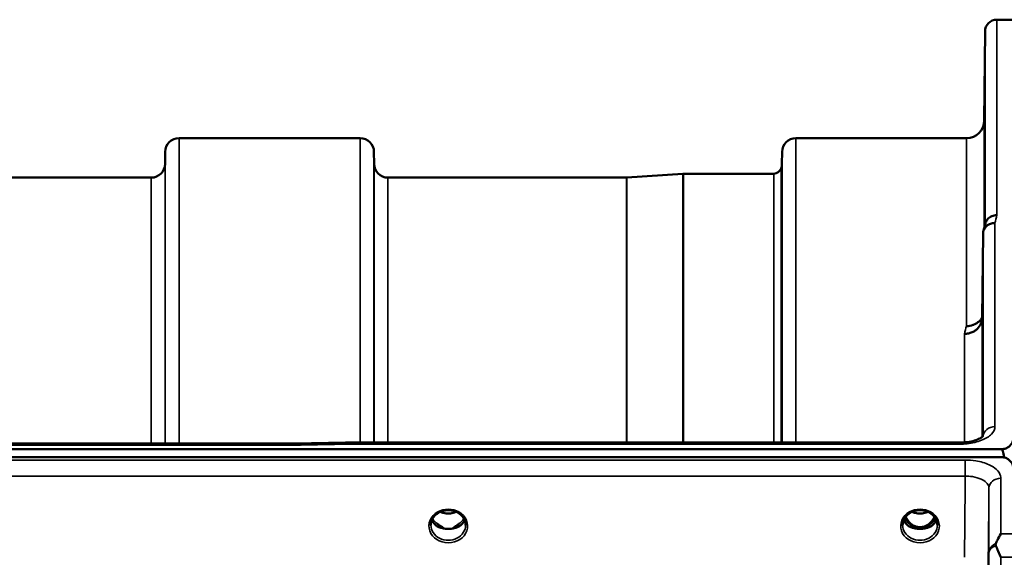
# Model space of a CAD drawing. Units: millimetres. Extents: x 0 to 16632, y 0 to 11760.
# Drawn here: x 9240 to 9489, y 5382 to 5519 of the extents above; entities that cross this region are included whole.
import ezdxf

# ---------------------------------------------------------------- set-up
doc = ezdxf.new("R2010")
doc.units = ezdxf.units.MM
doc.header["$LTSCALE"] = 56
doc.layers.add('Visible (ISO)', color=7, linetype='Continuous', lineweight=50)
doc.layers.add('Visible Narrow (ISO)', color=7, linetype='Continuous', lineweight=35)

# ---------------------------------------------------------------- blocks, each defined once
blk = doc.blocks.new('109')
at = {"layer": 'Visible (ISO)'}
for p, q in [((9487.15, 5518.56), (9491.33, 5518.56)), ((9483.95, 5493.02), (9484.15, 5515.58)), ((9279.98, 5488.56), (9325.87, 5488.56)), ((9436.23, 5488.56), (9479.45, 5488.56)), ((9276.46, 5482.03), (9276.48, 5485.09)), ((9329.4, 5482.03), (9329.37, 5485.09)), ((9432.71, 5482.03), (9432.73, 5485.09)), ((9393.45, 5478.56), (9407.61, 5479.55)), ((9407.75, 5479.56), (9430.62, 5479.56)), ((9176.65, 5478.56), (9272.96, 5478.56)), ((9332.9, 5478.56), (9393.31, 5478.56)), ((9483.65, 5464.34), (9483.45, 5443.13)), ((8494.02, 5409.82), (9488.33, 5409.82)), ((8671.38, 5411.23), (9310.72, 5411.23)), ((9322.16, 5411.48), (9477.65, 5411.48)), ((9488.33, 5407.77), (8494.02, 5407.77)), ((9489.03, 5407.74), (9488.79, 5407.74)), ((9489.03, 5407.74), (9489.03, 5407.69)), ((9345.86, 5390.06), (9346.77, 5390.06)), ((9346.77, 5389.81), (9346.74, 5389.81)), ((9346.77, 5390.06), (9346.77, 5389.81)), ((9349.58, 5390.06), (9350.49, 5390.06)), ((9349.58, 5390.06), (9349.58, 5389.81)), ((9349.61, 5389.81), (9349.58, 5389.81)), ((9465.36, 5390.06), (9466.4, 5390.06)), ((9466.4, 5389.81), (9466.24, 5389.81)), ((9466.4, 5390.06), (9466.4, 5389.81)), ((9468.96, 5390.06), (9469.99, 5390.06)), ((9468.96, 5390.06), (9468.96, 5389.81)), ((9469.11, 5389.81), (9468.96, 5389.81))]:
    blk.add_line(p, q, dxfattribs=at)
for centre, radius, start, end in [((9487.15, 5515.56), 3, 90, 179.5), ((9479.45, 5493.06), 4.5, 270, 359.5), ((9279.98, 5485.06), 3.5, 90, 179.5), ((9325.87, 5485.06), 3.5, 0.5, 90), ((9436.23, 5485.06), 3.5, 90, 179.5), ((9272.96, 5482.06), 3.5, 270, 359.5), ((9332.9, 5482.06), 3.5, 180.5, 270), ((9429.21, 5482.06), 3.5, 340.5288, 359.5), ((9407.75, 5477.56), 2, 90, 94), ((9430.62, 5481.56), 2, 270, 340.5288), ((9393.31, 5480.56), 2, 270, 274)]:
    blk.add_arc(centre, radius, start, end, dxfattribs=at)
for centre, major_axis, ratio, start_param, end_param in [((9488.33, 5333.92), (0, -75.9), 0.039526, 2.906769, 3.141593), ((9467.68, 5395.39), (0, 5.58), 0.770038, 2.094422, 2.498104), ((9467.68, 5395.39), (0, 5.58), 0.770038, 3.785081, 4.188764), ((9348.18, 5395.47), (0, 5.71), 0.770038, 2.598514, 2.817367), ((9348.18, 5393.42), (-4.4, 0), 0.866025, 1.246571, 1.895022), ((9348.18, 5395.47), (0, 5.71), 0.770038, 3.465818, 3.684789), ((9467.68, 5395.39), (0, 5.58), 0.770038, 2.498104, 2.839532), ((9467.68, 5393.36), (-4.3, 0), 0.866025, 1.268735, 1.872857), ((9467.68, 5395.39), (0, 5.58), 0.770038, 3.443654, 3.785081), ((9348.18, 5393.42), (4.4, 0), 0.866025, 4.492192, 4.932586), ((9467.68, 5393.42), (4.4, 0), 0.866025, 4.492192, 4.932586)]:
    blk.add_ellipse(centre, major_axis=major_axis, ratio=ratio, start_param=start_param, end_param=end_param, dxfattribs=at)
for points, knots in [([(9484.02, 5497.61), (9484.02, 5497.08), (9484.01, 5496.53), (9484, 5495.53), (9484, 5495.08), (9483.99, 5494.4), (9483.99, 5494.12), (9483.99, 5493.78), (9483.99, 5493.72), (9483.99, 5493.82), (9483.99, 5493.97), (9483.99, 5494.49), (9483.99, 5494.86), (9484, 5495.67), (9484, 5496.17), (9484.01, 5497.25), (9484.02, 5497.82), (9484.03, 5498.89), (9484.03, 5499.45), (9484.04, 5500.46), (9484.05, 5500.91), (9484.05, 5501.6), (9484.06, 5501.88), (9484.06, 5502.23), (9484.06, 5502.28), (9484.06, 5502.19), (9484.06, 5502.03), (9484.06, 5501.51), (9484.05, 5501.14), (9484.05, 5500.32), (9484.04, 5499.81), (9484.03, 5498.72), (9484.03, 5498.14), (9484.02, 5497.61)], [0, 0, 0, 0, 0.159533, 0.159533, 0.319067, 0.319067, 0.478594, 0.478594, 0.63812, 0.63812, 0.797647, 0.797647, 0.957174, 0.957174, 1.116707, 1.116707, 1.276241, 1.276241, 1.436902, 1.436902, 1.597564, 1.597564, 1.758222, 1.758222, 1.918881, 1.918881, 2.079539, 2.079539, 2.240197, 2.240197, 2.400859, 2.400859, 2.56152, 2.56152, 2.56152, 2.56152]), ([(9484.02, 5472.59), (9484.02, 5472.08), (9484.01, 5471.56), (9484, 5470.67), (9484, 5470.29), (9483.99, 5469.76), (9483.99, 5469.57), (9483.99, 5469.43), (9483.99, 5469.47), (9483.99, 5469.75), (9483.99, 5470), (9483.99, 5470.68), (9483.99, 5471.12), (9484, 5472.04), (9484, 5472.58), (9484.01, 5473.7), (9484.02, 5474.28), (9484.03, 5475.31), (9484.03, 5475.83), (9484.04, 5476.74), (9484.05, 5477.12), (9484.05, 5477.66), (9484.06, 5477.85), (9484.06, 5478), (9484.06, 5477.96), (9484.06, 5477.68), (9484.06, 5477.43), (9484.06, 5476.74), (9484.05, 5476.29), (9484.05, 5475.36), (9484.04, 5474.82), (9484.03, 5473.69), (9484.03, 5473.11), (9484.02, 5472.59)], [0, 0, 0, 0, 0.159533, 0.159533, 0.319067, 0.319067, 0.478594, 0.478594, 0.63812, 0.63812, 0.797647, 0.797647, 0.957174, 0.957174, 1.116707, 1.116707, 1.276241, 1.276241, 1.436902, 1.436902, 1.597564, 1.597564, 1.758222, 1.758222, 1.918881, 1.918881, 2.079539, 2.079539, 2.240197, 2.240197, 2.400859, 2.400859, 2.56152, 2.56152, 2.56152, 2.56152]), ([(9483.65, 5464.34), (9483.65, 5464.7), (9483.74, 5465.06), (9484.04, 5465.73), (9484.26, 5466.04), (9484.61, 5466.37), (9484.7, 5466.44), (9485, 5466.66), (9485.24, 5466.78), (9485.86, 5467.02), (9486.25, 5467.09), (9486.65, 5467.08)], [0, 0, 0, 0, 0.1170892, 0.1170892, 0.2342395, 0.2342395, 0.2685716, 0.2685716, 0.3515061, 0.3515061, 0.4703148, 0.4703148, 0.4703148, 0.4703148]), ([(9487.15, 5469.06), (9487.14, 5469.06), (9487.14, 5469.06), (9486.92, 5469.05), (9486.71, 5469.02), (9486.3, 5468.94), (9486.1, 5468.89), (9485.66, 5468.72), (9485.35, 5468.57), (9484.86, 5468.09), (9484.6, 5467.8), (9484.33, 5467.23), (9484.27, 5467.07), (9484.23, 5466.91)], [-0.0021992, -0.0021992, -0.0021992, -0.0021992, 0, 0, 0.0638458, 0.0638458, 0.1268488, 0.1268488, 0.2098765, 0.2098765, 0.2579991, 0.2579991, 0.2760114, 0.2760114, 0.2760114, 0.2760114]), ([(9483.45, 5443.13), (9483.45, 5442.65), (9483.35, 5442.11), (9482.89, 5441.09), (9482.58, 5440.62), (9481.91, 5440.02), (9481.69, 5439.85), (9481.26, 5439.59), (9481.07, 5439.49), (9480.58, 5439.28), (9480.27, 5439.19), (9479.64, 5439.06), (9479.31, 5439.03), (9478.97, 5439.02), (9478.96, 5439.02), (9478.95, 5439.02)], [0.0001437, 0.0001437, 0.0001437, 0.0001437, 0.155002, 0.155002, 0.2769862, 0.2769862, 0.3318288, 0.3318288, 0.3731331, 0.3731331, 0.4354992, 0.4354992, 0.4979203, 0.4979203, 0.4999803, 0.4999803, 0.4999803, 0.4999803]), ([(9479.45, 5440.98), (9480.05, 5440.97), (9480.63, 5441.07), (9481.18, 5441.28), (9481.25, 5441.31), (9481.32, 5441.34), (9481.39, 5441.37), (9481.85, 5441.57), (9482.27, 5441.84), (9482.63, 5442.17), (9482.75, 5442.28), (9482.86, 5442.39), (9482.96, 5442.51), (9483.15, 5442.72), (9483.31, 5442.96), (9483.45, 5443.21)], [-0.0009682, -0.0009682, -0.0009682, -0.0009682, 0.177253, 0.177253, 0.177253, 0.2006408, 0.2006408, 0.2006408, 0.3531595, 0.3531595, 0.3531595, 0.4022291, 0.4022291, 0.4022291, 0.4938532, 0.4938532, 0.4938532, 0.4938532]), ([(9483.52, 5424.05), (9483.52, 5423.57), (9483.51, 5423.11), (9483.5, 5422.35), (9483.5, 5422.05), (9483.49, 5421.69), (9483.49, 5421.6), (9483.49, 5421.65), (9483.49, 5421.79), (9483.49, 5422.24), (9483.49, 5422.58), (9483.49, 5423.41), (9483.49, 5423.91), (9483.5, 5424.9), (9483.5, 5425.47), (9483.51, 5426.6), (9483.52, 5427.16), (9483.53, 5428.13), (9483.53, 5428.61), (9483.54, 5429.38), (9483.55, 5429.68), (9483.55, 5430.04), (9483.56, 5430.14), (9483.56, 5430.09), (9483.56, 5429.95), (9483.56, 5429.5), (9483.56, 5429.16), (9483.56, 5428.32), (9483.55, 5427.82), (9483.55, 5426.81), (9483.54, 5426.24), (9483.53, 5425.1), (9483.53, 5424.54), (9483.52, 5424.05)], [0, 0, 0, 0, 0.159533, 0.159533, 0.319067, 0.319067, 0.478594, 0.478594, 0.63812, 0.63812, 0.797647, 0.797647, 0.957174, 0.957174, 1.116707, 1.116707, 1.276241, 1.276241, 1.436902, 1.436902, 1.597564, 1.597564, 1.758222, 1.758222, 1.918881, 1.918881, 2.079539, 2.079539, 2.240197, 2.240197, 2.400859, 2.400859, 2.56152, 2.56152, 2.56152, 2.56152]), ([(9477.65, 5411.47), (9478.33, 5411.47), (9479.01, 5411.52), (9480.3, 5411.7), (9480.93, 5411.83), (9482, 5412.15), (9482.46, 5412.34), (9483.15, 5412.7), (9483.39, 5412.88), (9483.67, 5413.13), (9483.72, 5413.21), (9483.72, 5413.21)], [0, 0, 0, 0, 0.2026277, 0.2026277, 0.4082669, 0.4082669, 0.60475, 0.60475, 0.7857134, 0.7857134, 0.9453557, 0.9453557, 0.9453557, 0.9453557]), ([(9488.33, 5409.82), (9488.52, 5409.82), (9488.71, 5409.84), (9489.06, 5409.9), (9489.23, 5409.95), (9489.69, 5410.12), (9489.96, 5410.28), (9490.59, 5410.76), (9490.88, 5411.15), (9491.25, 5411.96), (9491.33, 5412.37), (9491.33, 5412.76)], [0, 0, 0, 0, 0.0564436, 0.0564436, 0.1128872, 0.1128872, 0.2257744, 0.2257744, 0.4590328, 0.4590328, 0.6922912, 0.6922912, 0.6922912, 0.6922912]), ([(9310.74, 5410.83), (9310.74, 5410.84), (9310.75, 5410.84), (9310.8, 5410.91), (9310.83, 5410.96), (9310.85, 5411.06), (9310.85, 5411.1), (9310.81, 5411.2), (9310.76, 5411.23), (9310.72, 5411.23), (9310.72, 5411.23), (9310.72, 5411.23)], [-0.9707782, -0.9707782, -0.9707782, -0.9707782, -0.9627915, -0.9627915, -0.8250648, -0.8250648, -0.692519, -0.692519, -0.4273441, -0.4273441, -0.4262436, -0.4262436, -0.4262436, -0.4262436]), ([(9322.19, 5411.08), (9322.18, 5411.28), (9322.17, 5411.4), (9322.16, 5411.47), (9322.16, 5411.48), (9322.16, 5411.48)], [-0.000801, -0.000801, -0.000801, -0.000801, 0.1160188, 0.1160188, 0.1556709, 0.1556709, 0.1556709, 0.1556709]), ([(9491.33, 5404.77), (9491.33, 5405.17), (9491.25, 5405.6), (9490.88, 5406.43), (9490.59, 5406.82), (9489.96, 5407.31), (9489.69, 5407.47), (9489.23, 5407.64), (9489.06, 5407.69), (9488.71, 5407.76), (9488.52, 5407.77), (9488.33, 5407.77)], [0.6869407, 0.6869407, 0.6869407, 0.6869407, 0.9204063, 0.9204063, 1.1538719, 1.1538719, 1.2667662, 1.2667662, 1.3232134, 1.3232134, 1.3796605, 1.3796605, 1.3796605, 1.3796605]), ([(9343.78, 5390.59), (9343.78, 5390.83), (9343.8, 5391.07), (9343.91, 5391.55), (9343.99, 5391.78), (9344.21, 5392.23), (9344.34, 5392.45), (9344.65, 5392.86), (9344.83, 5393.05), (9345.23, 5393.4), (9345.46, 5393.56), (9345.7, 5393.7)], [1.5707963, 1.5707963, 1.5707963, 1.5707963, 1.7666699, 1.7666699, 1.9625434, 1.9625434, 2.1584169, 2.1584169, 2.3542904, 2.3542904, 2.5501639, 2.5501639, 2.5501639, 2.5501639]), ([(9345.7, 5393.7), (9345.98, 5393.87), (9346.3, 5394.01), (9346.96, 5394.22), (9347.3, 5394.29), (9348, 5394.37), (9348.35, 5394.37), (9349.05, 5394.29), (9349.4, 5394.22), (9350.05, 5394.01), (9350.37, 5393.87), (9350.66, 5393.7)], [-0.591429, -0.591429, -0.591429, -0.591429, -0.354857, -0.354857, -0.118286, -0.118286, 0.118286, 0.118286, 0.354857, 0.354857, 0.591429, 0.591429, 0.591429, 0.591429]), ([(9346.16, 5393.94), (9346.42, 5393.82), (9346.7, 5393.73), (9347.43, 5393.56), (9347.9, 5393.51), (9348.82, 5393.54), (9349.29, 5393.62), (9349.88, 5393.81), (9350.04, 5393.87), (9350.19, 5393.94)], [0.4891808, 0.4891808, 0.4891808, 0.4891808, 0.5772423, 0.5772423, 0.7167004, 0.7167004, 0.8547813, 0.8547813, 0.9067155, 0.9067155, 0.9067155, 0.9067155]), ([(9350.66, 5393.7), (9350.89, 5393.56), (9351.12, 5393.4), (9351.52, 5393.05), (9351.7, 5392.86), (9352.01, 5392.45), (9352.15, 5392.23), (9352.36, 5391.78), (9352.44, 5391.55), (9352.55, 5391.07), (9352.58, 5390.83), (9352.58, 5390.59)], [-2.5501639, -2.5501639, -2.5501639, -2.5501639, -2.3542904, -2.3542904, -2.1584169, -2.1584169, -1.9625434, -1.9625434, -1.7666699, -1.7666699, -1.5707963, -1.5707963, -1.5707963, -1.5707963]), ([(9463.28, 5390.59), (9463.28, 5390.83), (9463.3, 5391.07), (9463.41, 5391.55), (9463.49, 5391.78), (9463.71, 5392.23), (9463.84, 5392.45), (9464.15, 5392.86), (9464.33, 5393.05), (9464.73, 5393.4), (9464.96, 5393.56), (9465.2, 5393.7)], [1.5707963, 1.5707963, 1.5707963, 1.5707963, 1.7666699, 1.7666699, 1.9625434, 1.9625434, 2.1584169, 2.1584169, 2.3542904, 2.3542904, 2.5501639, 2.5501639, 2.5501639, 2.5501639]), ([(9464.01, 5392.68), (9464.19, 5392.31), (9464.4, 5391.97), (9465.05, 5391.14), (9465.5, 5390.77), (9466.3, 5390.32), (9466.67, 5390.19), (9467.32, 5390.07), (9467.58, 5390.05), (9467.99, 5390.07), (9468.14, 5390.09), (9468.58, 5390.17), (9469.01, 5390.28), (9469.78, 5390.74), (9470.21, 5391.05), (9470.9, 5391.89), (9471.14, 5392.26), (9471.34, 5392.68)], [-3.19136, -3.19136, -3.19136, -3.19136, -2.781305, -2.781305, -2.121657, -2.121657, -1.623468, -1.623468, -1.290099, -1.290099, -1.103515, -1.103515, -0.709696, -0.709696, -0.464379, -0.464379, -0.316326, -0.316326, -0.316326, -0.316326]), ([(9465.2, 5393.7), (9465.48, 5393.87), (9465.8, 5394.01), (9466.46, 5394.22), (9466.8, 5394.29), (9467.5, 5394.37), (9467.85, 5394.37), (9468.55, 5394.29), (9468.9, 5394.22), (9469.55, 5394.01), (9469.87, 5393.87), (9470.16, 5393.7)], [-0.591429, -0.591429, -0.591429, -0.591429, -0.354857, -0.354857, -0.118286, -0.118286, 0.118286, 0.118286, 0.354857, 0.354857, 0.591429, 0.591429, 0.591429, 0.591429]), ([(9465.66, 5393.94), (9465.92, 5393.82), (9466.2, 5393.73), (9466.93, 5393.56), (9467.4, 5393.51), (9468.32, 5393.54), (9468.79, 5393.62), (9469.38, 5393.81), (9469.54, 5393.87), (9469.69, 5393.94)], [0.4892106, 0.4892106, 0.4892106, 0.4892106, 0.5772409, 0.5772409, 0.7166995, 0.7166995, 0.8547802, 0.8547802, 0.906743, 0.906743, 0.906743, 0.906743]), ([(9470.16, 5393.7), (9470.39, 5393.56), (9470.62, 5393.4), (9471.02, 5393.05), (9471.2, 5392.86), (9471.51, 5392.45), (9471.65, 5392.23), (9471.86, 5391.78), (9471.94, 5391.55), (9472.05, 5391.07), (9472.08, 5390.83), (9472.08, 5390.59)], [-2.5501639, -2.5501639, -2.5501639, -2.5501639, -2.3542904, -2.3542904, -2.1584169, -2.1584169, -1.9625434, -1.9625434, -1.7666699, -1.7666699, -1.5707963, -1.5707963, -1.5707963, -1.5707963]), ([(9344.04, 5391.88), (9344.12, 5391.7), (9344.22, 5391.53), (9344.44, 5391.17), (9344.58, 5391), (9344.9, 5390.67), (9345.07, 5390.51), (9345.26, 5390.37)], [3.4983652, 3.4983652, 3.4983652, 3.4983652, 3.6540723, 3.6540723, 3.8248989, 3.8248989, 3.9957255, 3.9957255, 3.9957255, 3.9957255]), ([(9345.8, 5390.08), (9345.76, 5390.09), (9345.72, 5390.11), (9345.64, 5390.14), (9345.61, 5390.16), (9345.53, 5390.2), (9345.49, 5390.22), (9345.42, 5390.26), (9345.39, 5390.28), (9345.32, 5390.32), (9345.29, 5390.34), (9345.26, 5390.37)], [0.08733556, 0.08733556, 0.08733556, 0.08733556, 0.10320999, 0.10320999, 0.11908442, 0.11908442, 0.13495885, 0.13495885, 0.15083328, 0.15083328, 0.16670771, 0.16670771, 0.16670771, 0.16670771]), ([(9345.29, 5390.3), (9345.29, 5390.29), (9345.29, 5390.29), (9345.53, 5390.18), (9345.79, 5390.07), (9346.21, 5389.95), (9346.34, 5389.91), (9346.48, 5389.87)], [-0.1468964, -0.1468964, -0.1468964, -0.1468964, -0.1462513, -0.1462513, -0.0457698, -0.0457698, 0, 0, 0, 0]), ([(9345.9, 5390.58), (9345.86, 5390.61), (9345.82, 5390.64), (9345.7, 5390.74), (9345.62, 5390.8), (9345.54, 5390.87), (9345.54, 5390.87), (9345.54, 5390.87)], [-0.04739397, -0.04739397, -0.04739397, -0.04739397, -0.03212113, -0.03212113, 0, 0, 0.00036757, 0.00036757, 0.00036757, 0.00036757]), ([(9346.48, 5389.87), (9346.55, 5389.86), (9346.62, 5389.84), (9346.85, 5389.78), (9347.03, 5389.74), (9347.21, 5389.7)], [0.07589259, 0.07589259, 0.07589259, 0.07589259, 0.09745555, 0.09745555, 0.14962037, 0.14962037, 0.14962037, 0.14962037]), ([(9349.14, 5389.7), (9349.32, 5389.74), (9349.5, 5389.78), (9349.73, 5389.84), (9349.8, 5389.86), (9349.87, 5389.87)], [0.33133736, 0.33133736, 0.33133736, 0.33133736, 0.38350218, 0.38350218, 0.40506514, 0.40506514, 0.40506514, 0.40506514]), ([(9349.87, 5389.87), (9350.01, 5389.91), (9350.15, 5389.95), (9350.4, 5390.03), (9350.52, 5390.07), (9350.79, 5390.17), (9350.93, 5390.23), (9351.06, 5390.29), (9351.06, 5390.29), (9351.07, 5390.3)], [-0.1476898, -0.1476898, -0.1476898, -0.1476898, -0.1008834, -0.1008834, -0.0573161, -0.0573161, 0, 0, 0.0006504, 0.0006504, 0.0006504, 0.0006504]), ([(9350.82, 5390.87), (9350.81, 5390.87), (9350.81, 5390.87), (9350.73, 5390.8), (9350.65, 5390.74), (9350.53, 5390.64), (9350.49, 5390.61), (9350.45, 5390.58)], [-0.04576902, -0.04576902, -0.04576902, -0.04576902, -0.04542181, -0.04542181, -0.01481015, -0.01481015, 0, 0, 0, 0]), ([(9351.09, 5390.37), (9351.06, 5390.34), (9351.03, 5390.32), (9350.96, 5390.28), (9350.93, 5390.26), (9350.86, 5390.22), (9350.82, 5390.2), (9350.75, 5390.16), (9350.71, 5390.14), (9350.63, 5390.11), (9350.59, 5390.09), (9350.55, 5390.08)], [0, 0, 0, 0, 0.01580541, 0.01580541, 0.03161082, 0.03161082, 0.04741623, 0.04741623, 0.06322164, 0.06322164, 0.07902705, 0.07902705, 0.07902705, 0.07902705]), ([(9351.09, 5390.37), (9351.28, 5390.51), (9351.46, 5390.67), (9351.77, 5391), (9351.91, 5391.17), (9352.14, 5391.53), (9352.23, 5391.7), (9352.31, 5391.88)], [5.4290525, 5.4290525, 5.4290525, 5.4290525, 5.599879, 5.599879, 5.7707056, 5.7707056, 5.9264128, 5.9264128, 5.9264128, 5.9264128]), ([(9463.54, 5391.88), (9463.62, 5391.7), (9463.72, 5391.53), (9463.94, 5391.17), (9464.08, 5391), (9464.4, 5390.67), (9464.57, 5390.51), (9464.76, 5390.37)], [3.4983652, 3.4983652, 3.4983652, 3.4983652, 3.6540723, 3.6540723, 3.8248989, 3.8248989, 3.9957255, 3.9957255, 3.9957255, 3.9957255]), ([(9465.3, 5390.08), (9465.26, 5390.09), (9465.22, 5390.11), (9465.14, 5390.14), (9465.11, 5390.16), (9465.03, 5390.2), (9464.99, 5390.22), (9464.92, 5390.26), (9464.89, 5390.28), (9464.82, 5390.32), (9464.79, 5390.34), (9464.76, 5390.37)], [0.08733556, 0.08733556, 0.08733556, 0.08733556, 0.10320999, 0.10320999, 0.11908442, 0.11908442, 0.13495885, 0.13495885, 0.15083328, 0.15083328, 0.16670771, 0.16670771, 0.16670771, 0.16670771]), ([(9464.79, 5390.3), (9464.79, 5390.29), (9464.79, 5390.29), (9465.03, 5390.18), (9465.29, 5390.07), (9465.71, 5389.95), (9465.84, 5389.91), (9465.98, 5389.87)], [-0.1468964, -0.1468964, -0.1468964, -0.1468964, -0.1462513, -0.1462513, -0.0457698, -0.0457698, 0, 0, 0, 0]), ([(9465.98, 5389.87), (9466.05, 5389.86), (9466.12, 5389.84), (9466.35, 5389.78), (9466.53, 5389.74), (9466.71, 5389.7)], [0.07589259, 0.07589259, 0.07589259, 0.07589259, 0.09745555, 0.09745555, 0.14962037, 0.14962037, 0.14962037, 0.14962037]), ([(9468.64, 5389.7), (9468.82, 5389.74), (9469, 5389.78), (9469.23, 5389.84), (9469.3, 5389.86), (9469.37, 5389.87)], [0.33133736, 0.33133736, 0.33133736, 0.33133736, 0.38350218, 0.38350218, 0.40506514, 0.40506514, 0.40506514, 0.40506514]), ([(9469.37, 5389.87), (9469.51, 5389.91), (9469.65, 5389.95), (9469.9, 5390.03), (9470.02, 5390.07), (9470.29, 5390.17), (9470.43, 5390.23), (9470.56, 5390.29), (9470.56, 5390.29), (9470.57, 5390.3)], [-0.14769, -0.14769, -0.14769, -0.14769, -0.1008835, -0.1008835, -0.0573161, -0.0573161, 0, 0, 0.0006504, 0.0006504, 0.0006504, 0.0006504]), ([(9470.59, 5390.37), (9470.56, 5390.34), (9470.53, 5390.32), (9470.46, 5390.28), (9470.43, 5390.26), (9470.36, 5390.22), (9470.32, 5390.2), (9470.25, 5390.16), (9470.21, 5390.14), (9470.13, 5390.11), (9470.09, 5390.09), (9470.05, 5390.08)], [0, 0, 0, 0, 0.01580541, 0.01580541, 0.03161082, 0.03161082, 0.04741623, 0.04741623, 0.06322164, 0.06322164, 0.07902705, 0.07902705, 0.07902705, 0.07902705]), ([(9470.59, 5390.37), (9470.78, 5390.51), (9470.96, 5390.67), (9471.27, 5391), (9471.41, 5391.17), (9471.64, 5391.53), (9471.73, 5391.7), (9471.81, 5391.88)], [5.4290525, 5.4290525, 5.4290525, 5.4290525, 5.599879, 5.599879, 5.7707056, 5.7707056, 5.9264128, 5.9264128, 5.9264128, 5.9264128]), ([(9486.89, 5385.9), (9487.01, 5386.18), (9487.14, 5386.46), (9487.56, 5387.31), (9487.85, 5387.86), (9488.14, 5388.37), (9488.15, 5388.38), (9488.15, 5388.38)], [-0.4322011, -0.4322011, -0.4322011, -0.4322011, -0.2960492, -0.2960492, 0, 0, 0.002571, 0.002571, 0.002571, 0.002571]), ([(9486.89, 5385.37), (9486.85, 5385.46), (9486.83, 5385.55), (9486.83, 5385.72), (9486.85, 5385.81), (9486.89, 5385.9)], [0.16275326, 0.16275326, 0.16275326, 0.16275326, 0.20122772, 0.20122772, 0.23935146, 0.23935146, 0.23935146, 0.23935146]), ([(9488.14, 5382.43), (9488.14, 5382.43), (9488.14, 5382.44), (9487.71, 5383.48), (9487.29, 5384.45), (9486.89, 5385.37)], [-0.4263385, -0.4263385, -0.4263385, -0.4263385, -0.4244212, -0.4244212, 0, 0, 0, 0])]:
    blk.add_open_spline(points, degree=3, knots=knots, dxfattribs=at)
for points in [[(9483.76, 5465.08), (9483.92, 5465.69), (9484.07, 5466.3), (9484.23, 5466.91)], [(9310.72, 5411.23), (9314.53, 5411.31), (9318.35, 5411.39), (9322.16, 5411.48)]]:
    blk.add_open_spline(points, degree=3, dxfattribs=at)
at = {"layer": 'Visible Narrow (ISO)'}
for p, q in [((9487.15, 5518.56), (9487.15, 5469.06)), ((9484.15, 5466.61), (9484.15, 5515.58)), ((9483.95, 5493.02), (9483.95, 5465.83)), ((9279.98, 5488.56), (9279.98, 5411.23)), ((9325.87, 5411.48), (9325.87, 5488.56)), ((9436.23, 5488.56), (9436.23, 5411.48)), ((9479.45, 5440.98), (9479.45, 5488.56)), ((9276.48, 5411.23), (9276.48, 5485.09)), ((9329.37, 5485.09), (9329.37, 5411.48)), ((9432.73, 5411.48), (9432.73, 5485.09)), ((9276.46, 5482.03), (9276.46, 5411.23)), ((9329.4, 5411.48), (9329.4, 5482.03)), ((9432.71, 5482.03), (9432.71, 5411.48)), ((9407.61, 5411.48), (9407.61, 5479.55)), ((9407.75, 5479.56), (9407.75, 5411.48)), ((9430.62, 5411.48), (9430.62, 5479.56)), ((9432.51, 5480.89), (9432.51, 5411.48)), ((9272.96, 5411.23), (9272.96, 5478.56)), ((9332.9, 5478.56), (9332.9, 5411.48)), ((9393.31, 5411.48), (9393.31, 5478.56)), ((9393.45, 5478.56), (9393.45, 5411.48)), ((9486.65, 5467.08), (9486.65, 5415.51)), ((9483.65, 5413.12), (9483.65, 5464.34)), ((9483.45, 5443.13), (9483.45, 5412.94)), ((9478.95, 5411.53), (9478.95, 5439.02)), ((8671.61, 5410.83), (9310.74, 5410.83)), ((9322.19, 5411.08), (9477.65, 5411.08)), ((9477.65, 5411.48), (9477.65, 5411.08)), ((9478.95, 5411.13), (9478.95, 5411.13)), ((9479.15, 5407.05), (8503.2, 5407.05)), ((9479.15, 5407.05), (9479.15, 5402.98)), ((8503.2, 5402.98), (9479.15, 5402.98)), ((9488.15, 5402.46), (9488.15, 5388.38)), ((9485.15, 5383.64), (9485.15, 5399.91)), ((9345.75, 5390.66), (9345.75, 5390.66)), ((9488.15, 5388.38), (9491.33, 5388.38)), ((9491.33, 5382.43), (9488.14, 5382.43))]:
    blk.add_line(p, q, dxfattribs=at)
for centre, major_axis, ratio, start_param, end_param in [((9480.03, 4698.56), (-31.34, -820), 0.078823, 3.493832, 3.500824), ((9472.5, 4698.56), (30.48, 790), 0.079561, 0.351889, 0.359079), ((9486.65, 5412.89), (-3, 0), 0.874333, 4.712389, 6.187381), ((9049.52, 4698.56), (18712.37, 416.78), 0.037739, 1.555384, 1.555995), ((9488.15, 5399.88), (-3, 0), 0.858415, 4.712389, 6.274459), ((9348.18, 5390.35), (-4.9, 0), 0.870389, 4.134453, 5.290325), ((9467.68, 5390.35), (-4.9, 0), 0.870389, 4.134453, 5.290325), ((9348.18, 5390.35), (4.9, 0), 0.870389, 2.148732, 7.276046), ((9348.18, 5393.92), (-4.4, 0), 0.866025, 0.454862, 0.927308), ((9348.18, 5397.24), (4.4, 0), 0.861166, 4.2191, 5.205678), ((9348.18, 5393.92), (-4.4, 0), 0.866025, 2.214285, 2.68673), ((9467.68, 5390.35), (4.9, 0), 0.870389, 2.148732, 7.276046), ((9467.68, 5393.92), (-4.4, 0), 0.866025, 0.454862, 0.927308), ((9467.68, 5395.41), (0, 5.67), 0.775912, 2.106508, 2.498104), ((9467.68, 5397.24), (4.4, 0), 0.861166, 4.2191, 5.205678), ((9467.68, 5395.41), (0, 5.67), 0.775912, 3.785081, 4.176677), ((9467.68, 5393.92), (-4.4, 0), 0.866025, 2.214285, 2.68673), ((9348.18, 5390.59), (-4.4, 0), 0.870885, 0, 3.141593), ((9348.18, 5393.17), (-4.4, 0), 0.866025, 0.347229, 0.854133), ((9344.96, 5389.97), (0.301, 0.399), 0.328436, 5.872603, 6.283185), ((9348.18, 5393.17), (4.4, 0), 0.866025, 5.429052, 5.935956), ((9351.39, 5389.97), (-0.301, 0.399), 0.328436, 0, 0.410582), ((9467.68, 5390.59), (-4.4, 0), 0.870885, 0, 3.141593), ((9467.68, 5393.17), (-4.4, 0), 0.866025, 0.347229, 0.854133), ((9464.46, 5389.97), (0.301, 0.399), 0.328436, 5.872603, 6.283185), ((9465.1, 5390.94), (-0.0698, -0.0716), 0.132759, 0.415422, 1.435322), ((9467.68, 5395.74), (0, -5.67), 0.775912, 5.841403, 6.730272), ((9470.26, 5390.94), (0.0698, -0.0716), 0.132759, 4.847863, 5.867763), ((9467.68, 5393.17), (4.4, 0), 0.866025, 5.429052, 5.935956), ((9470.89, 5389.97), (-0.301, 0.399), 0.328436, 0, 0.410582), ((9488.15, 5383.61), (-3, 0), 0.838503, 5.146037, 6.274459), ((9488.15, 5383.61), (-3, 0.01), 0.642785, 5.147789, 6.276978)]:
    blk.add_ellipse(centre, major_axis=major_axis, ratio=ratio, start_param=start_param, end_param=end_param, dxfattribs=at)
for points, knots in [([(9477.65, 5411.08), (9478.99, 5411.08), (9481.69, 5411.39), (9484.39, 5412.46), (9486.19, 5413.88), (9486.65, 5414.86), (9486.65, 5415.51)], [0, 0, 0, 0, 0.401825, 0.80365, 1.004562, 1.406387, 1.406387, 1.406387, 1.406387]), ([(9488.15, 5402.46), (9488.15, 5402.65), (9488.13, 5402.84), (9487.94, 5403.61), (9487.59, 5404.17), (9486.56, 5405.13), (9485.92, 5405.54), (9484.22, 5406.32), (9483.06, 5406.65), (9480.96, 5406.98), (9480.05, 5407.05), (9479.15, 5407.05)], [0, 0, 0, 0, 0.111456, 0.111456, 0.450677, 0.450677, 0.750454, 0.750454, 1.137372, 1.137372, 1.406382, 1.406382, 1.406382, 1.406382]), ([(9479.15, 5402.98), (9479.75, 5402.98), (9480.36, 5402.94), (9481.76, 5402.72), (9482.53, 5402.5), (9483.66, 5401.98), (9484.09, 5401.71), (9484.78, 5401.06), (9485.01, 5400.68), (9485.13, 5400.17), (9485.15, 5400.04), (9485.15, 5399.91)], [-1.406382, -1.406382, -1.406382, -1.406382, -1.137372, -1.137372, -0.750454, -0.750454, -0.450677, -0.450677, -0.111456, -0.111456, 0, 0, 0, 0]), ([(9345.5, 5393.92), (9345.58, 5393.92), (9345.67, 5393.93), (9345.8, 5393.91), (9345.84, 5393.91), (9345.89, 5393.87), (9345.88, 5393.85), (9345.84, 5393.79), (9345.8, 5393.76), (9345.73, 5393.72), (9345.71, 5393.71), (9345.7, 5393.7)], [0, 0, 0, 0, 0.02681436, 0.02681436, 0.04334791, 0.04334791, 0.06041366, 0.06041366, 0.08457, 0.08457, 0.09308266, 0.09308266, 0.09308266, 0.09308266]), ([(9350.66, 5393.7), (9350.62, 5393.72), (9350.59, 5393.74), (9350.56, 5393.76), (9350.53, 5393.78), (9350.5, 5393.8), (9350.46, 5393.86), (9350.47, 5393.89), (9350.58, 5393.92), (9350.64, 5393.92), (9350.75, 5393.92), (9350.8, 5393.92), (9350.85, 5393.92)], [0.05907673, 0.05907673, 0.05907673, 0.05907673, 0.07607969, 0.07607969, 0.07607969, 0.09174573, 0.09174573, 0.11681139, 0.11681139, 0.1362359, 0.1362359, 0.15215939, 0.15215939, 0.15215939, 0.15215939]), ([(9465, 5393.92), (9465.08, 5393.92), (9465.17, 5393.93), (9465.3, 5393.91), (9465.34, 5393.91), (9465.39, 5393.87), (9465.38, 5393.85), (9465.34, 5393.79), (9465.3, 5393.76), (9465.23, 5393.72), (9465.21, 5393.71), (9465.2, 5393.7)], [0, 0, 0, 0, 0.02681436, 0.02681436, 0.04334791, 0.04334791, 0.06041366, 0.06041366, 0.08457, 0.08457, 0.09308266, 0.09308266, 0.09308266, 0.09308266]), ([(9470.16, 5393.7), (9470.12, 5393.72), (9470.09, 5393.74), (9470.06, 5393.76), (9470.03, 5393.78), (9470, 5393.8), (9469.96, 5393.86), (9469.97, 5393.89), (9470.08, 5393.92), (9470.14, 5393.92), (9470.25, 5393.92), (9470.3, 5393.92), (9470.35, 5393.92)], [0.05907673, 0.05907673, 0.05907673, 0.05907673, 0.07607969, 0.07607969, 0.07607969, 0.09174573, 0.09174573, 0.11681139, 0.11681139, 0.1362359, 0.1362359, 0.15215939, 0.15215939, 0.15215939, 0.15215939]), ([(9345.54, 5390.87), (9345.61, 5390.8), (9345.71, 5390.71), (9345.82, 5390.59), (9345.87, 5390.53), (9345.91, 5390.48), (9345.95, 5390.43), (9345.98, 5390.36), (9346.01, 5390.27), (9345.99, 5390.19), (9345.9, 5390.12), (9345.82, 5390.1), (9345.76, 5390.09)], [0, 0, 0, 0, 0.0303118, 0.0404157, 0.0505197, 0.0555716, 0.0606236, 0.0707275, 0.0808315, 0.0909354, 0.1010393, 0.1186478, 0.1186478, 0.1186478, 0.1186478]), ([(9345.84, 5390.06), (9345.88, 5390.07), (9345.94, 5390.1), (9346.01, 5390.17), (9346.04, 5390.27), (9346.02, 5390.37), (9345.99, 5390.45), (9345.95, 5390.5), (9345.93, 5390.54), (9345.91, 5390.57), (9345.9, 5390.58)], [-0.11109016, -0.11109016, -0.11109016, -0.11109016, -0.10103933, -0.0909354, -0.08083147, -0.07072753, -0.0606236, -0.05557163, -0.05051967, -0.04612689, -0.04612689, -0.04612689, -0.04612689]), ([(9350.45, 5390.58), (9350.42, 5390.54), (9350.36, 5390.45), (9350.31, 5390.32), (9350.32, 5390.22), (9350.35, 5390.16), (9350.41, 5390.1), (9350.48, 5390.07), (9350.51, 5390.06)], [0.0460591, 0.0460591, 0.0460591, 0.0460591, 0.0606236, 0.08083147, 0.08588343, 0.0909354, 0.10103933, 0.11107853, 0.11107853, 0.11107853, 0.11107853]), ([(9350.59, 5390.09), (9350.56, 5390.1), (9350.53, 5390.1), (9350.5, 5390.11), (9350.48, 5390.12), (9350.46, 5390.13), (9350.44, 5390.14), (9350.43, 5390.14), (9350.42, 5390.15), (9350.41, 5390.16), (9350.4, 5390.17), (9350.38, 5390.18), (9350.37, 5390.19), (9350.37, 5390.2), (9350.37, 5390.2), (9350.37, 5390.2), (9350.36, 5390.21), (9350.36, 5390.22), (9350.35, 5390.23), (9350.35, 5390.24), (9350.35, 5390.25), (9350.35, 5390.26), (9350.35, 5390.27), (9350.35, 5390.27), (9350.35, 5390.27), (9350.35, 5390.3), (9350.36, 5390.32), (9350.37, 5390.35), (9350.38, 5390.38), (9350.4, 5390.41), (9350.42, 5390.44), (9350.45, 5390.49), (9350.49, 5390.54), (9350.53, 5390.59), (9350.57, 5390.63), (9350.6, 5390.66), (9350.64, 5390.7), (9350.69, 5390.76), (9350.75, 5390.81), (9350.82, 5390.87)], [-0.1186158, -0.1186158, -0.1186158, -0.1186158, -0.1080593, -0.1080593, -0.1080593, -0.1010527, -0.1010527, -0.1010527, -0.0972711, -0.0972711, -0.0972711, -0.0909498, -0.0909498, -0.0909498, -0.089661, -0.089661, -0.089661, -0.0858797, -0.0858797, -0.0858797, -0.0820717, -0.0820717, -0.0820717, -0.0808053, -0.0808053, -0.0808053, -0.0717654, -0.0717654, -0.0717654, -0.0606699, -0.0606699, -0.0606699, -0.0404362, -0.0404362, -0.0404362, -0.0252718, -0.0252718, -0.0252718, 0, 0, 0, 0]), ([(9465.04, 5390.87), (9465.11, 5390.8), (9465.21, 5390.71), (9465.32, 5390.59), (9465.37, 5390.53), (9465.41, 5390.48), (9465.45, 5390.43), (9465.48, 5390.36), (9465.51, 5390.27), (9465.49, 5390.19), (9465.4, 5390.12), (9465.32, 5390.1), (9465.26, 5390.09)], [0, 0, 0, 0, 0.0303118, 0.0404157, 0.0505197, 0.0555716, 0.0606236, 0.0707275, 0.0808315, 0.0909354, 0.1010393, 0.1186478, 0.1186478, 0.1186478, 0.1186478]), ([(9465.34, 5390.06), (9465.38, 5390.07), (9465.44, 5390.1), (9465.51, 5390.17), (9465.54, 5390.27), (9465.52, 5390.37), (9465.49, 5390.45), (9465.45, 5390.5), (9465.42, 5390.56), (9465.37, 5390.63), (9465.26, 5390.75), (9465.17, 5390.85), (9465.1, 5390.92)], [-0.1110902, -0.1110902, -0.1110902, -0.1110902, -0.1010393, -0.0909354, -0.0808315, -0.0707275, -0.0606236, -0.0555716, -0.0505197, -0.0404157, -0.0303118, 0, 0, 0, 0]), ([(9470.26, 5390.92), (9470.2, 5390.86), (9470.1, 5390.77), (9469.97, 5390.61), (9469.87, 5390.46), (9469.81, 5390.32), (9469.82, 5390.22), (9469.85, 5390.16), (9469.91, 5390.1), (9469.98, 5390.07), (9470.01, 5390.06)], [0, 0, 0, 0, 0.0252598, 0.0404157, 0.0606236, 0.0808315, 0.0858834, 0.0909354, 0.1010393, 0.1110785, 0.1110785, 0.1110785, 0.1110785]), ([(9470.09, 5390.09), (9470.06, 5390.1), (9470.03, 5390.1), (9470, 5390.11), (9469.98, 5390.12), (9469.96, 5390.13), (9469.94, 5390.14), (9469.93, 5390.14), (9469.92, 5390.15), (9469.91, 5390.16), (9469.9, 5390.17), (9469.88, 5390.18), (9469.87, 5390.19), (9469.87, 5390.2), (9469.87, 5390.2), (9469.87, 5390.2), (9469.86, 5390.21), (9469.86, 5390.22), (9469.85, 5390.23), (9469.85, 5390.24), (9469.85, 5390.25), (9469.85, 5390.26), (9469.85, 5390.27), (9469.85, 5390.27), (9469.85, 5390.27), (9469.85, 5390.3), (9469.86, 5390.32), (9469.87, 5390.35), (9469.88, 5390.38), (9469.9, 5390.41), (9469.92, 5390.44), (9469.95, 5390.49), (9469.99, 5390.54), (9470.03, 5390.59), (9470.07, 5390.63), (9470.1, 5390.66), (9470.14, 5390.7), (9470.19, 5390.76), (9470.25, 5390.81), (9470.32, 5390.87)], [-0.1186158, -0.1186158, -0.1186158, -0.1186158, -0.1080593, -0.1080593, -0.1080593, -0.1010527, -0.1010527, -0.1010527, -0.0972711, -0.0972711, -0.0972711, -0.0909498, -0.0909498, -0.0909498, -0.089661, -0.089661, -0.089661, -0.0858797, -0.0858797, -0.0858797, -0.0820717, -0.0820717, -0.0820717, -0.0808053, -0.0808053, -0.0808053, -0.0717654, -0.0717654, -0.0717654, -0.0606699, -0.0606699, -0.0606699, -0.0404362, -0.0404362, -0.0404362, -0.0252718, -0.0252718, -0.0252718, 0, 0, 0, 0]), ([(9485.15, 5383.64), (9485.14, 5381.51), (9485.14, 5379.38), (9485.12, 5375.12), (9485.12, 5372.99), (9485.11, 5370.87)], [-1.667072, -1.667072, -1.667072, -1.667072, -0.833536, -0.833536, 0, 0, 0, 0]), ([(9488.11, 5372.77), (9488.12, 5374.9), (9488.12, 5377.03), (9488.13, 5380.25), (9488.14, 5381.34), (9488.14, 5382.43)], [0, 0, 0, 0, 0.833536, 0.833536, 1.260514, 1.260514, 1.260514, 1.260514])]:
    blk.add_open_spline(points, degree=3, knots=knots, dxfattribs=at)
for points in [[(9479.15, 5402.98), (9479.08, 5396.13), (9479.01, 5389.28), (9478.94, 5382.43)], [(9484.94, 5379.4), (9485.01, 5386.23), (9485.08, 5393.07), (9485.15, 5399.91)]]:
    blk.add_open_spline(points, degree=3, dxfattribs=at)

msp = doc.modelspace()

# ---------------------------------------------------------------- block references
msp.add_blockref('109', (0, 0))

doc.saveas('drawing.dxf')
